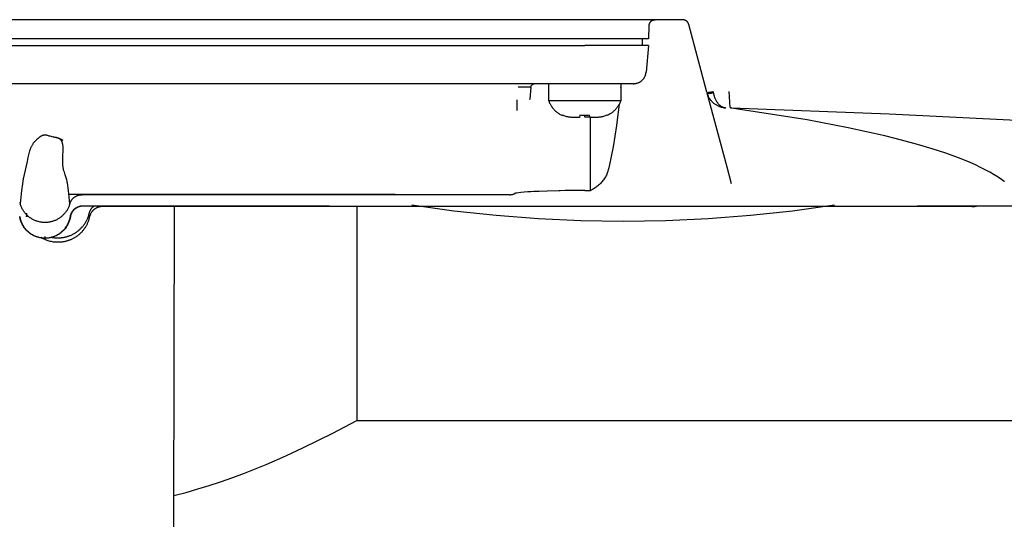
# Model space of a CAD drawing. Units: millimetres. Extents: x -1645 to 4293, y 2187 to 7878.
# Drawn here: x 837 to 914, y 6648 to 6687 of the extents above; entities that cross this region are included whole.
import ezdxf

# ---------------------------------------------------------------- set-up
doc = ezdxf.new("R2010")
doc.units = ezdxf.units.MM
doc.header["$LTSCALE"] = 100
doc.layers.add('Make2D$Visible$Curves$0', color=7, linetype='Continuous', true_color=0xe6e6e6)
doc.layers.add('Make2D$Visible$Curves$3DCPCOLOR254', color=7, linetype='Continuous', true_color=0xd6d6d6)

msp = doc.modelspace()

# ---------------------------------------------------------------- linework, layer by layer
at = {"layer": 'Make2D$Visible$Curves$0'}
for points in [[(888.775, 6686.784), (789.543, 6686.784)], [(886.344, 6686.682), (886.33, 6686.672), (886.317, 6686.661), (886.304, 6686.649), (886.292, 6686.637), (886.28, 6686.625), (886.268, 6686.612), (886.257, 6686.599), (886.247, 6686.585), (886.237, 6686.571), (886.227, 6686.557), (886.218, 6686.542), (886.209, 6686.527), (886.201, 6686.512), (886.193, 6686.497), (886.186, 6686.481), (886.18, 6686.465), (886.174, 6686.449), (886.169, 6686.433), (886.164, 6686.416), (886.159, 6686.399), (886.156, 6686.382), (886.153, 6686.366), (886.15, 6686.348), (886.148, 6686.331), (886.147, 6686.314), (886.146, 6686.297)], [(886.344, 6686.682), (886.358, 6686.692), (886.372, 6686.702), (886.386, 6686.711), (886.401, 6686.72), (886.416, 6686.728), (886.431, 6686.735), (886.447, 6686.742), (886.463, 6686.749), (886.479, 6686.755), (886.495, 6686.76), (886.511, 6686.765), (886.528, 6686.769), (886.544, 6686.773), (886.561, 6686.776), (886.578, 6686.779), (886.595, 6686.781), (886.612, 6686.783), (886.629, 6686.784), (886.646, 6686.784)], [(889.258, 6686.413), (889.253, 6686.43), (889.248, 6686.446), (889.242, 6686.462), (889.236, 6686.478), (889.229, 6686.494), (889.221, 6686.51), (889.213, 6686.525), (889.205, 6686.54), (889.195, 6686.554), (889.186, 6686.569), (889.176, 6686.583), (889.165, 6686.596), (889.154, 6686.609), (889.143, 6686.622), (889.131, 6686.635), (889.119, 6686.647), (889.106, 6686.658), (889.093, 6686.67), (889.079, 6686.68), (889.066, 6686.691), (889.051, 6686.7), (889.037, 6686.71), (889.022, 6686.718), (889.007, 6686.727), (888.992, 6686.734), (888.976, 6686.742), (888.96, 6686.748), (888.944, 6686.754), (888.928, 6686.76), (888.911, 6686.765), (888.895, 6686.769), (888.878, 6686.773), (888.861, 6686.776), (888.844, 6686.779), (888.827, 6686.781), (888.81, 6686.783), (888.792, 6686.784), (888.775, 6686.784)], [(886.146, 6686.297), (886.12, 6685.284)], [(889.222, 6686.508), (889.215, 6686.521)], [(890.67, 6681.145), (889.258, 6686.413)], [(881.121, 6685.284), (797.196, 6685.284)], [(886.12, 6685.284), (881.121, 6685.284)], [(885.633, 6685.284), (885.641, 6684.784)], [(797.158, 6684.784), (881.159, 6684.784)], [(886.115, 6684.784), (881.159, 6684.784)], [(886.115, 6684.784), (885.933, 6682.697)], [(885.772, 6682.234), (885.752, 6682.206), (885.732, 6682.178), (885.71, 6682.151), (885.688, 6682.124), (885.664, 6682.099), (885.64, 6682.074), (885.615, 6682.05), (885.589, 6682.027), (885.563, 6682.004), (885.535, 6681.983), (885.507, 6681.963), (885.478, 6681.944), (885.449, 6681.925), (885.419, 6681.908), (885.388, 6681.892), (885.357, 6681.877), (885.325, 6681.863), (885.293, 6681.85), (885.261, 6681.838), (885.228, 6681.827), (885.194, 6681.818), (885.161, 6681.809), (885.127, 6681.802), (885.093, 6681.796), (885.058, 6681.791), (885.024, 6681.788), (884.989, 6681.785)], [(885.771, 6682.235), (885.79, 6682.264), (885.807, 6682.293), (885.824, 6682.324), (885.839, 6682.354), (885.853, 6682.386), (885.866, 6682.417), (885.878, 6682.45), (885.889, 6682.482), (885.899, 6682.515), (885.908, 6682.548), (885.916, 6682.582), (885.922, 6682.616), (885.927, 6682.65), (885.931, 6682.684)], [(885.931, 6682.684), (885.933, 6682.697)], [(880.974, 6681.784), (797.344, 6681.784)], [(876.612, 6681.54), (876.293, 6681.541), (875.974, 6681.537)], [(876.736, 6681.536), (876.612, 6681.54)], [(876.96, 6681.51), (876.96, 6681.51), (876.96, 6681.51), (876.96, 6681.51), (876.96, 6681.511), (876.96, 6681.511), (876.96, 6681.511), (876.96, 6681.511), (876.96, 6681.511), (876.96, 6681.511), (876.96, 6681.511), (876.96, 6681.512), (876.96, 6681.512), (876.959, 6681.512), (876.959, 6681.512), (876.959, 6681.512), (876.959, 6681.512), (876.959, 6681.512), (876.959, 6681.513), (876.959, 6681.513), (876.959, 6681.513), (876.959, 6681.513), (876.958, 6681.513), (876.958, 6681.513), (876.958, 6681.513), (876.958, 6681.513), (876.958, 6681.514), (876.958, 6681.514), (876.957, 6681.514), (876.957, 6681.514), (876.957, 6681.514), (876.956, 6681.515), (876.956, 6681.515), (876.955, 6681.515), (876.955, 6681.515), (876.954, 6681.516), (876.953, 6681.516), (876.952, 6681.517), (876.951, 6681.517), (876.949, 6681.518), (876.948, 6681.518), (876.946, 6681.519), (876.942, 6681.52), (876.938, 6681.521), (876.933, 6681.522), (876.928, 6681.523), (876.916, 6681.524), (876.903, 6681.526), (876.871, 6681.529), (876.833, 6681.532), (876.736, 6681.536)], [(876.96, 6681.51), (876.884, 6680.638)], [(876.96, 6681.511), (876.961, 6681.521), (876.963, 6681.531), (876.964, 6681.541), (876.966, 6681.55), (876.969, 6681.56), (876.971, 6681.569), (876.974, 6681.579), (876.977, 6681.588), (876.981, 6681.597), (876.985, 6681.606), (876.989, 6681.615), (876.994, 6681.624), (876.998, 6681.633), (877.004, 6681.641), (877.009, 6681.65), (877.014, 6681.658), (877.02, 6681.666), (877.026, 6681.673), (877.033, 6681.681)], [(877.259, 6681.784), (877.248, 6681.784), (877.238, 6681.783), (877.227, 6681.782), (877.216, 6681.78), (877.206, 6681.779), (877.195, 6681.777), (877.185, 6681.774), (877.175, 6681.771), (877.165, 6681.768), (877.155, 6681.764), (877.145, 6681.761), (877.135, 6681.756), (877.125, 6681.752), (877.116, 6681.747), (877.107, 6681.742), (877.098, 6681.736), (877.089, 6681.73), (877.08, 6681.724), (877.072, 6681.718), (877.063, 6681.711), (877.055, 6681.704), (877.048, 6681.696), (877.04, 6681.689), (877.033, 6681.681)], [(878.359, 6680.484), (878.359, 6681.784)], [(884.936, 6681.784), (880.974, 6681.784)], [(883.959, 6681.784), (883.959, 6680.484)], [(883.978, 6681.509), (883.959, 6681.511)], [(883.959, 6681.495), (883.96, 6681.495), (883.961, 6681.495), (883.962, 6681.495), (883.962, 6681.495), (883.963, 6681.495), (883.964, 6681.496), (883.965, 6681.496), (883.966, 6681.496), (883.966, 6681.497), (883.967, 6681.497), (883.968, 6681.497), (883.968, 6681.498), (883.969, 6681.498), (883.97, 6681.498), (883.97, 6681.499), (883.971, 6681.499), (883.972, 6681.5), (883.972, 6681.5), (883.973, 6681.501), (883.973, 6681.502), (883.974, 6681.502), (883.975, 6681.503), (883.975, 6681.503), (883.976, 6681.504), (883.976, 6681.505), (883.976, 6681.505), (883.977, 6681.506), (883.977, 6681.507), (883.978, 6681.507), (883.978, 6681.508), (883.978, 6681.509)], [(883.978, 6681.509), (883.959, 6681.287)], [(884.936, 6681.784), (884.989, 6681.785)], [(875.887, 6680.547), (875.887, 6679.729)], [(876.884, 6680.638), (876.875, 6680.542)], [(878.359, 6680.484), (878.381, 6680.423), (878.405, 6680.362), (878.431, 6680.303), (878.459, 6680.244), (878.489, 6680.186), (878.521, 6680.13), (878.554, 6680.074), (878.59, 6680.02), (878.628, 6679.967), (878.667, 6679.915), (878.708, 6679.865), (878.751, 6679.816), (878.795, 6679.768), (878.841, 6679.722), (878.888, 6679.678), (878.937, 6679.635), (878.988, 6679.594), (879.04, 6679.555), (879.093, 6679.517), (879.147, 6679.481), (879.202, 6679.447), (879.259, 6679.415), (879.317, 6679.385), (879.375, 6679.357), (879.435, 6679.331)], [(881.159, 6680.484), (878.359, 6680.484)], [(883.959, 6680.484), (881.159, 6680.484)], [(883.959, 6680.484), (883.937, 6680.423), (883.914, 6680.364), (883.888, 6680.305), (883.86, 6680.246), (883.831, 6680.189), (883.799, 6680.133), (883.766, 6680.078), (883.731, 6680.024), (883.694, 6679.972), (883.655, 6679.92), (883.615, 6679.87), (883.573, 6679.822), (883.529, 6679.774), (883.484, 6679.729), (883.437, 6679.685), (883.389, 6679.642), (883.339, 6679.601), (883.288, 6679.562), (883.236, 6679.524), (883.182, 6679.489), (883.128, 6679.455), (883.072, 6679.423), (883.015, 6679.392)], [(890.67, 6681.145), (890.67, 6681.145), (890.67, 6681.145), (890.67, 6681.144), (890.67, 6681.144), (890.67, 6681.144), (890.67, 6681.144), (890.67, 6681.144), (890.67, 6681.144), (890.67, 6681.144), (890.67, 6681.143), (890.67, 6681.143), (890.671, 6681.143), (890.671, 6681.143), (890.671, 6681.143), (890.671, 6681.143), (890.671, 6681.142), (890.671, 6681.142), (890.671, 6681.142), (890.672, 6681.142), (890.672, 6681.141), (890.672, 6681.141), (890.672, 6681.141), (890.673, 6681.14), (890.673, 6681.14), (890.673, 6681.14), (890.673, 6681.14), (890.674, 6681.139), (890.674, 6681.139), (890.674, 6681.139), (890.675, 6681.139), (890.675, 6681.138), (890.676, 6681.138), (890.676, 6681.138), (890.676, 6681.138), (890.677, 6681.137), (890.677, 6681.137), (890.678, 6681.137), (890.679, 6681.136), (890.68, 6681.136), (890.681, 6681.135), (890.682, 6681.135), (890.684, 6681.134), (890.685, 6681.134), (890.686, 6681.134), (890.688, 6681.133), (890.689, 6681.133), (890.692, 6681.132), (890.696, 6681.132), (890.699, 6681.131), (890.703, 6681.131), (890.707, 6681.13), (890.711, 6681.13), (890.716, 6681.13), (890.72, 6681.13), (890.73, 6681.13), (890.741, 6681.13), (890.753, 6681.13), (890.765, 6681.131), (890.791, 6681.133), (890.82, 6681.137), (890.852, 6681.141), (890.885, 6681.146), (890.921, 6681.152), (890.998, 6681.168), (891.076, 6681.186), (891.153, 6681.205)], [(890.67, 6681.143), (890.686, 6681.084)], [(890.686, 6681.084), (890.686, 6681.083), (890.687, 6681.083), (890.687, 6681.082), (890.687, 6681.082), (890.687, 6681.081), (890.687, 6681.081), (890.687, 6681.08), (890.688, 6681.08), (890.688, 6681.079), (890.688, 6681.079), (890.688, 6681.079), (890.689, 6681.078), (890.689, 6681.078), (890.689, 6681.077), (890.69, 6681.077), (890.69, 6681.076), (890.69, 6681.076), (890.691, 6681.076), (890.691, 6681.075), (890.691, 6681.075), (890.692, 6681.074), (890.692, 6681.074), (890.692, 6681.074), (890.693, 6681.073), (890.693, 6681.073), (890.694, 6681.072), (890.694, 6681.072), (890.695, 6681.072), (890.696, 6681.071), (890.697, 6681.07), (890.698, 6681.069), (890.699, 6681.069), (890.7, 6681.068), (890.701, 6681.067), (890.703, 6681.067), (890.704, 6681.066), (890.706, 6681.065), (890.707, 6681.065), (890.709, 6681.064), (890.71, 6681.063), (890.712, 6681.063), (890.713, 6681.062), (890.717, 6681.061), (890.721, 6681.06), (890.725, 6681.059), (890.729, 6681.058), (890.734, 6681.057), (890.738, 6681.057), (890.743, 6681.056), (890.749, 6681.055), (890.759, 6681.054), (890.771, 6681.054), (890.783, 6681.053), (890.796, 6681.053), (890.809, 6681.053), (890.824, 6681.054), (890.839, 6681.055), (890.87, 6681.057), (890.904, 6681.061), (890.94, 6681.066), (890.977, 6681.071), (891.016, 6681.078), (891.054, 6681.086), (891.093, 6681.094), (891.169, 6681.113)], [(891.386, 6680.151), (891.34, 6680.18), (891.296, 6680.21), (891.252, 6680.242), (891.21, 6680.276), (891.168, 6680.311), (891.128, 6680.347), (891.09, 6680.385), (891.052, 6680.424), (891.016, 6680.464), (890.981, 6680.506), (890.948, 6680.549), (890.916, 6680.592), (890.886, 6680.637), (890.857, 6680.683), (890.83, 6680.73), (890.805, 6680.778), (890.781, 6680.826), (890.759, 6680.876), (890.738, 6680.926), (890.72, 6680.976), (890.703, 6681.028), (890.687, 6681.08)], [(892.234, 6675.308), (890.687, 6681.08)], [(891.153, 6681.205), (891.169, 6681.113)], [(891.169, 6681.113), (891.181, 6681.051), (891.194, 6680.99), (891.21, 6680.93), (891.227, 6680.87), (891.246, 6680.81), (891.267, 6680.752), (891.29, 6680.694), (891.315, 6680.636), (891.342, 6680.58), (891.37, 6680.524), (891.4, 6680.469)], [(891.4, 6680.469), (891.427, 6680.426), (891.455, 6680.384), (891.484, 6680.342)], [(892.486, 6679.965), (892.406, 6681.205)], [(883.852, 6680.23), (883.637, 6678.564), (883.366, 6676.905), (883.038, 6675.257)], [(892.122, 6679.918), (892.07, 6679.921), (892.019, 6679.927), (891.967, 6679.934), (891.916, 6679.943), (891.865, 6679.954), (891.814, 6679.966), (891.764, 6679.98), (891.715, 6679.996), (891.666, 6680.013), (891.617, 6680.032), (891.569, 6680.053), (891.522, 6680.075), (891.476, 6680.099), (891.43, 6680.124), (891.386, 6680.151)], [(891.484, 6680.342), (891.507, 6680.311), (891.532, 6680.28), (891.556, 6680.251), (891.581, 6680.224), (891.606, 6680.197), (891.632, 6680.172), (891.658, 6680.147), (891.684, 6680.124), (891.711, 6680.102), (891.738, 6680.082), (891.765, 6680.062), (891.793, 6680.044), (891.82, 6680.027), (891.848, 6680.011), (891.876, 6679.996), (891.89, 6679.989), (891.904, 6679.982)], [(891.904, 6679.982), (891.928, 6679.972), (891.952, 6679.963), (891.976, 6679.954), (892, 6679.946), (892.025, 6679.939), (892.05, 6679.933), (892.075, 6679.927), (892.1, 6679.923), (892.125, 6679.919), (892.151, 6679.916)], [(892.151, 6679.916), (892.122, 6679.918)], [(892.486, 6679.965), (892.489, 6679.961), (892.492, 6679.958), (892.495, 6679.955), (892.498, 6679.952), (892.502, 6679.949), (892.505, 6679.946), (892.509, 6679.943), (892.512, 6679.94), (892.516, 6679.938), (892.52, 6679.935), (892.524, 6679.933), (892.528, 6679.931), (892.532, 6679.929), (892.536, 6679.927), (892.54, 6679.925), (892.544, 6679.924), (892.548, 6679.922), (892.553, 6679.921), (892.557, 6679.92), (892.561, 6679.919), (892.566, 6679.918), (892.57, 6679.917), (892.575, 6679.917), (892.579, 6679.916)], [(892.584, 6679.928), (892.579, 6679.928), (892.575, 6679.928), (892.57, 6679.928), (892.566, 6679.928), (892.561, 6679.929), (892.556, 6679.93), (892.552, 6679.93), (892.547, 6679.931), (892.543, 6679.933), (892.539, 6679.934), (892.534, 6679.935), (892.53, 6679.937), (892.526, 6679.939), (892.521, 6679.941), (892.517, 6679.943), (892.513, 6679.945), (892.509, 6679.947), (892.505, 6679.95), (892.502, 6679.952), (892.498, 6679.955), (892.494, 6679.958), (892.491, 6679.961), (892.487, 6679.964)], [(913.815, 6674.211), (913.602, 6674.363), (913.342, 6674.536), (913.028, 6674.73), (912.694, 6674.921), (912.338, 6675.111), (911.962, 6675.299), (911.565, 6675.486), (911.147, 6675.67), (910.708, 6675.853), (910.248, 6676.035), (909.266, 6676.392), (908.202, 6676.741), (907.056, 6677.084), (905.826, 6677.419), (904.516, 6677.748), (901.654, 6678.382), (898.472, 6678.987), (892.579, 6679.916)], [(892.584, 6679.928), (904.845, 6679.457)], [(879.438, 6679.347), (879.435, 6679.331)], [(880.256, 6679.184), (880.186, 6679.185), (880.116, 6679.188), (880.046, 6679.193), (879.977, 6679.201), (879.907, 6679.212), (879.839, 6679.224), (879.77, 6679.239), (879.702, 6679.256), (879.635, 6679.275), (879.568, 6679.297), (879.503, 6679.321), (879.438, 6679.347)], [(880.759, 6679.184), (880.256, 6679.184)], [(880.788, 6679.347), (880.759, 6679.184)], [(881.159, 6679.331), (881.035, 6679.333), (880.911, 6679.338), (880.788, 6679.347)], [(881.53, 6679.347), (881.407, 6679.338), (881.283, 6679.333), (881.159, 6679.331)], [(881.159, 6679.208), (881.159, 6679.331)], [(881.603, 6679.208), (881.159, 6679.208)], [(881.559, 6679.184), (881.53, 6679.347)], [(882.062, 6679.184), (881.559, 6679.184)], [(881.603, 6673.505), (881.603, 6679.184)], [(882.88, 6679.347), (882.815, 6679.321), (882.749, 6679.297), (882.683, 6679.276), (882.615, 6679.256), (882.548, 6679.239), (882.479, 6679.224), (882.41, 6679.212), (882.341, 6679.201), (882.271, 6679.194), (882.202, 6679.188), (882.132, 6679.185), (882.062, 6679.184)], [(882.883, 6679.331), (882.88, 6679.347)], [(883.015, 6679.392), (882.972, 6679.371), (882.927, 6679.351), (882.883, 6679.331)], [(904.845, 6679.457), (914.757, 6678.978), (915.716, 6678.905)], [(838.71, 6677.625), (838.626, 6677.556), (838.549, 6677.489), (838.477, 6677.423), (838.444, 6677.391), (838.412, 6677.359), (838.381, 6677.327), (838.351, 6677.295), (838.323, 6677.263), (838.296, 6677.231), (838.27, 6677.2), (838.246, 6677.168), (838.222, 6677.136), (838.2, 6677.104)], [(838.783, 6677.68), (838.758, 6677.662), (838.734, 6677.644), (838.71, 6677.625)], [(838.876, 6677.735), (838.857, 6677.725), (838.838, 6677.715), (838.819, 6677.704), (838.801, 6677.692), (838.783, 6677.68)], [(839.015, 6677.789), (838.991, 6677.782), (838.967, 6677.774), (838.944, 6677.766), (838.921, 6677.756), (838.898, 6677.746), (838.876, 6677.735)], [(839.084, 6677.803), (839.045, 6677.796), (839.015, 6677.789)], [(839.136, 6677.807), (839.123, 6677.806), (839.11, 6677.806), (839.097, 6677.804), (839.084, 6677.803)], [(839.159, 6677.807), (839.136, 6677.807)], [(839.243, 6677.801), (839.215, 6677.804), (839.187, 6677.806), (839.159, 6677.807)], [(839.31, 6677.787), (839.302, 6677.79), (839.294, 6677.792), (839.285, 6677.794), (839.277, 6677.796), (839.268, 6677.798), (839.26, 6677.799), (839.251, 6677.8), (839.243, 6677.801)], [(839.358, 6677.772), (839.31, 6677.787)], [(839.546, 6677.721), (839.483, 6677.736), (839.42, 6677.753), (839.358, 6677.772)], [(840.098, 6677.596), (840.047, 6677.61), (839.991, 6677.623), (839.863, 6677.65), (839.715, 6677.682), (839.546, 6677.721)], [(839.938, 6677.633), (839.801, 6677.67)], [(839.804, 6677.669), (840.012, 6677.624)], [(840.175, 6677.56), (840.097, 6677.586), (840.018, 6677.611), (839.938, 6677.633)], [(840.012, 6677.624), (840.067, 6677.611), (840.126, 6677.596), (840.178, 6677.581), (840.224, 6677.566), (840.248, 6677.557), (840.268, 6677.55), (840.296, 6677.538), (840.326, 6677.526), (840.348, 6677.515), (840.375, 6677.503), (840.406, 6677.487), (840.439, 6677.469)], [(840.415, 6677.407), (840.409, 6677.415), (840.403, 6677.422), (840.397, 6677.43), (840.39, 6677.437), (840.384, 6677.444), (840.377, 6677.451), (840.37, 6677.458), (840.362, 6677.465), (840.355, 6677.472), (840.347, 6677.478), (840.339, 6677.485), (840.331, 6677.491), (840.322, 6677.497), (840.313, 6677.503), (840.304, 6677.509), (840.295, 6677.515), (840.285, 6677.521), (840.275, 6677.527), (840.265, 6677.532), (840.254, 6677.538), (840.243, 6677.543), (840.232, 6677.549), (840.22, 6677.554), (840.208, 6677.559), (840.183, 6677.569), (840.156, 6677.578), (840.128, 6677.587), (840.098, 6677.596)], [(840.54, 6677.412), (840.469, 6677.445), (840.397, 6677.477), (840.324, 6677.507), (840.25, 6677.534), (840.175, 6677.56)], [(840.542, 6677.065), (840.538, 6677.09), (840.534, 6677.113), (840.529, 6677.137), (840.523, 6677.16), (840.518, 6677.183), (840.511, 6677.205), (840.505, 6677.227), (840.497, 6677.249), (840.489, 6677.27), (840.481, 6677.291), (840.472, 6677.312), (840.467, 6677.322), (840.462, 6677.332), (840.456, 6677.342), (840.451, 6677.351), (840.446, 6677.361), (840.44, 6677.37), (840.434, 6677.38), (840.428, 6677.389), (840.421, 6677.398), (840.415, 6677.407)], [(840.439, 6677.469), (840.547, 6677.408)], [(840.547, 6677.408), (840.54, 6677.412)], [(838.2, 6677.104), (838.172, 6677.061), (838.145, 6677.019), (838.12, 6676.976), (838.097, 6676.932), (838.075, 6676.888), (838.054, 6676.844), (838.034, 6676.8), (838.016, 6676.756), (837.999, 6676.711), (837.982, 6676.666), (837.967, 6676.62), (837.952, 6676.575), (837.925, 6676.483), (837.9, 6676.39)], [(840.532, 6675.843), (840.535, 6675.952), (840.54, 6676.063), (840.553, 6676.29), (840.565, 6676.517), (840.568, 6676.629), (840.568, 6676.738)], [(840.568, 6676.738), (840.567, 6676.804), (840.564, 6676.87), (840.559, 6676.935), (840.551, 6677), (840.542, 6677.065)], [(837.9, 6676.39), (837.826, 6676.071), (837.759, 6675.751)], [(837.759, 6675.751), (837.47, 6674.41)], [(840.537, 6675.613), (840.533, 6675.69), (840.532, 6675.766), (840.532, 6675.843)], [(840.722, 6674.729), (840.662, 6674.924), (840.633, 6675.027), (840.607, 6675.134), (840.595, 6675.189), (840.583, 6675.245), (840.573, 6675.303), (840.563, 6675.362), (840.555, 6675.423), (840.547, 6675.485), (840.541, 6675.548), (840.537, 6675.613)], [(883.038, 6675.257), (883.019, 6675.175), (882.997, 6675.094), (882.972, 6675.014), (882.945, 6674.935), (882.915, 6674.856), (882.882, 6674.779), (882.847, 6674.702), (882.809, 6674.627), (882.769, 6674.554), (882.726, 6674.481), (882.681, 6674.41), (882.633, 6674.341), (882.583, 6674.273), (882.531, 6674.208), (882.477, 6674.143), (882.42, 6674.081), (882.362, 6674.021), (882.301, 6673.962), (882.239, 6673.906), (882.175, 6673.852), (882.108, 6673.8), (882.041, 6673.751), (881.971, 6673.703), (881.9, 6673.658), (881.828, 6673.616), (881.754, 6673.575), (881.679, 6673.538), (881.602, 6673.503)], [(892.578, 6674.023), (892.234, 6675.308)], [(837.47, 6674.41), (837.435, 6674.219), (837.404, 6674.027)], [(840.907, 6674.069), (840.89, 6674.153), (840.87, 6674.235), (840.849, 6674.317), (840.826, 6674.398), (840.722, 6674.729)], [(837.404, 6674.027), (837.333, 6673.505), (837.277, 6672.982), (837.234, 6672.457)], [(840.992, 6673.494), (840.97, 6673.686), (840.941, 6673.878), (840.907, 6674.069)], [(913.827, 6674.201), (913.815, 6674.211)], [(841.084, 6672.457), (840.992, 6673.494)], [(866.403, 6673.197), (841.023, 6673.197)], [(841.084, 6672.457), (841.094, 6672.49), (841.106, 6672.523), (841.119, 6672.556), (841.132, 6672.588), (841.147, 6672.619), (841.164, 6672.65), (841.181, 6672.68), (841.199, 6672.71), (841.218, 6672.739), (841.238, 6672.767), (841.259, 6672.795), (841.282, 6672.822), (841.305, 6672.848), (841.329, 6672.873), (841.353, 6672.897), (841.379, 6672.921), (841.405, 6672.943), (841.433, 6672.965), (841.461, 6672.986), (841.489, 6673.006), (841.518, 6673.024), (841.548, 6673.042), (841.579, 6673.059), (841.61, 6673.074), (841.642, 6673.089), (841.674, 6673.102), (841.706, 6673.114), (841.739, 6673.126), (841.773, 6673.135), (841.806, 6673.144), (841.84, 6673.152), (841.875, 6673.158), (841.909, 6673.164), (841.944, 6673.168), (841.978, 6673.17), (842.013, 6673.172), (842.048, 6673.172)], [(842.048, 6673.171), (842.048, 6673.172)], [(875.314, 6673.171), (842.048, 6673.171)], [(875.314, 6673.172), (875.348, 6673.173), (875.382, 6673.175), (875.416, 6673.177), (875.45, 6673.181), (875.483, 6673.187), (875.516, 6673.193), (875.549, 6673.2), (875.582, 6673.209), (875.615, 6673.218), (875.647, 6673.229), (875.679, 6673.241), (875.71, 6673.254), (875.741, 6673.268), (875.771, 6673.283)], [(875.314, 6673.171), (875.314, 6673.172)], [(875.83, 6673.293), (875.765, 6673.281), (875.7, 6673.268)], [(875.7, 6673.268), (875.7, 6673.269)], [(875.848, 6673.296), (875.83, 6673.293)], [(876.194, 6673.338), (876.021, 6673.319), (875.848, 6673.296)], [(877.627, 6673.433), (877.421, 6673.423), (877.196, 6673.411), (876.961, 6673.398), (876.734, 6673.383), (876.442, 6673.36), (876.194, 6673.338)], [(878.23, 6673.456), (877.627, 6673.433)], [(879.152, 6673.481), (878.23, 6673.456)], [(880.139, 6673.497), (879.637, 6673.491), (879.251, 6673.484), (879.152, 6673.481)], [(881.159, 6673.503), (880.139, 6673.497)], [(881.159, 6673.504), (881.603, 6673.504)], [(881.603, 6673.504), (881.602, 6673.503)], [(837.185, 6672.588), (837.199, 6672.556), (837.212, 6672.523), (837.224, 6672.49), (837.234, 6672.457)], [(837.235, 6672.453), (837.234, 6672.457)], [(837.352, 6672.144), (837.325, 6672.204), (837.299, 6672.265), (837.276, 6672.327), (837.254, 6672.39), (837.235, 6672.453)], [(837.519, 6671.859), (837.482, 6671.914), (837.447, 6671.97), (837.413, 6672.027), (837.382, 6672.085), (837.352, 6672.144)], [(840.958, 6672.13), (840.932, 6672.078), (840.905, 6672.028), (840.876, 6671.978), (840.845, 6671.929), (840.814, 6671.881), (840.78, 6671.834)], [(841.083, 6672.453), (841.066, 6672.398), (841.048, 6672.343), (841.028, 6672.289), (841.006, 6672.235), (840.983, 6672.182), (840.958, 6672.13)], [(841.083, 6672.453), (841.084, 6672.457)], [(841.131, 6671.477), (841.137, 6671.51), (841.145, 6671.544), (841.153, 6671.577), (841.163, 6671.61), (841.174, 6671.642), (841.186, 6671.674), (841.199, 6671.706), (841.213, 6671.737), (841.228, 6671.768), (841.244, 6671.798), (841.261, 6671.828), (841.279, 6671.857), (841.299, 6671.885), (841.319, 6671.913), (841.34, 6671.94), (841.362, 6671.966), (841.385, 6671.991), (841.408, 6672.016), (841.433, 6672.04), (841.458, 6672.063), (841.485, 6672.085), (841.511, 6672.106), (841.539, 6672.126), (841.567, 6672.145), (841.596, 6672.164), (841.626, 6672.181), (841.656, 6672.197), (841.686, 6672.213), (841.718, 6672.227), (841.749, 6672.24), (841.781, 6672.252), (841.814, 6672.263), (841.846, 6672.273), (841.88, 6672.281), (841.913, 6672.289), (841.947, 6672.295), (841.98, 6672.301), (842.014, 6672.305), (842.048, 6672.308), (842.083, 6672.309), (842.117, 6672.31)], [(842.117, 6672.284), (842.083, 6672.283), (842.049, 6672.282), (842.014, 6672.279), (841.98, 6672.275), (841.947, 6672.269), (841.913, 6672.263), (841.88, 6672.255), (841.847, 6672.247), (841.814, 6672.237), (841.781, 6672.226), (841.749, 6672.214), (841.718, 6672.201), (841.687, 6672.187), (841.656, 6672.171), (841.626, 6672.155), (841.596, 6672.138), (841.567, 6672.12), (841.539, 6672.1), (841.512, 6672.08), (841.485, 6672.059), (841.459, 6672.037), (841.433, 6672.014), (841.409, 6671.99), (841.385, 6671.965), (841.362, 6671.94), (841.34, 6671.914), (841.319, 6671.887), (841.299, 6671.859), (841.28, 6671.831), (841.261, 6671.802), (841.244, 6671.772), (841.228, 6671.742), (841.213, 6671.712), (841.199, 6671.68), (841.186, 6671.649), (841.174, 6671.617), (841.163, 6671.584), (841.153, 6671.551), (841.145, 6671.518), (841.137, 6671.485), (841.131, 6671.451)], [(842.117, 6672.284), (842.117, 6672.31)], [(861.26, 6672.284), (842.117, 6672.284)], [(842.601, 6671.727), (842.61, 6671.759), (842.619, 6671.791), (842.629, 6671.823), (842.641, 6671.855), (842.653, 6671.886), (842.667, 6671.917), (842.681, 6671.947), (842.697, 6671.977), (842.714, 6672.006), (842.731, 6672.035), (842.75, 6672.063), (842.769, 6672.091), (842.789, 6672.117), (842.81, 6672.143), (842.832, 6672.169), (842.855, 6672.194), (842.879, 6672.217), (842.903, 6672.24), (842.928, 6672.263), (842.954, 6672.284)], [(843.026, 6672.062), (842.97, 6672.019)], [(843.159, 6672.141), (843.132, 6672.127), (843.105, 6672.112), (843.078, 6672.096), (843.052, 6672.08), (843.026, 6672.062)], [(843.267, 6672.187), (843.239, 6672.177), (843.212, 6672.166), (843.186, 6672.154), (843.159, 6672.141)], [(843.306, 6672.201), (843.267, 6672.187)], [(843.455, 6672.236), (843.425, 6672.231), (843.395, 6672.224), (843.365, 6672.217), (843.335, 6672.209), (843.306, 6672.201)], [(843.602, 6672.248), (843.572, 6672.247), (843.543, 6672.246), (843.514, 6672.243), (843.484, 6672.24), (843.455, 6672.236)], [(843.602, 6672.248), (843.6, 6672.251), (843.598, 6672.255), (843.597, 6672.258), (843.595, 6672.262), (843.594, 6672.265), (843.593, 6672.269), (843.591, 6672.273), (843.591, 6672.277), (843.59, 6672.28), (843.589, 6672.284)], [(868.418, 6672.248), (843.602, 6672.248)], [(861.26, 6672.284), (907.06, 6672.284)], [(884.159, 6671.084), (880.856, 6671.135), (877.556, 6671.288), (874.262, 6671.543), (870.978, 6671.899), (867.706, 6672.356)], [(900.612, 6672.356), (897.34, 6671.899), (894.056, 6671.543), (890.762, 6671.288), (887.462, 6671.135), (884.159, 6671.084)], [(911.277, 6672.248), (899.9, 6672.248)], [(915.501, 6672.284), (907.06, 6672.284)], [(911.277, 6672.248), (911.338, 6672.249), (911.399, 6672.252), (911.46, 6672.256), (911.521, 6672.264), (911.581, 6672.273), (911.641, 6672.284)], [(837.187, 6671.451), (837.181, 6671.484)], [(837.187, 6671.477), (837.199, 6671.409), (837.214, 6671.343), (837.231, 6671.276), (837.251, 6671.211), (837.272, 6671.146), (837.296, 6671.082), (837.322, 6671.018), (837.35, 6670.956), (837.381, 6670.894), (837.413, 6670.834), (837.448, 6670.775), (837.484, 6670.717), (837.522, 6670.66), (837.563, 6670.605), (837.605, 6670.551), (837.649, 6670.499), (837.695, 6670.448), (837.742, 6670.398), (837.791, 6670.351), (837.842, 6670.305), (837.894, 6670.261), (837.948, 6670.218), (838.003, 6670.178), (838.06, 6670.139), (838.118, 6670.103), (838.177, 6670.068), (838.237, 6670.035), (838.298, 6670.005), (838.36, 6669.976), (838.424, 6669.95), (838.488, 6669.926), (838.552, 6669.904), (838.618, 6669.885), (838.684, 6669.867), (838.751, 6669.852), (838.818, 6669.839), (838.886, 6669.829), (838.954, 6669.821), (839.022, 6669.815), (839.09, 6669.811), (839.159, 6669.81)], [(839.159, 6669.785), (839.09, 6669.786), (839.022, 6669.789), (838.954, 6669.795), (838.886, 6669.803), (838.818, 6669.814), (838.751, 6669.826), (838.684, 6669.842), (838.618, 6669.859), (838.553, 6669.879), (838.488, 6669.9), (838.424, 6669.924), (838.36, 6669.951), (838.298, 6669.979), (838.237, 6670.01), (838.177, 6670.042), (838.118, 6670.077), (838.06, 6670.113), (838.003, 6670.152), (837.948, 6670.192), (837.894, 6670.235), (837.842, 6670.279), (837.791, 6670.325), (837.742, 6670.373), (837.695, 6670.422), (837.649, 6670.473), (837.605, 6670.525), (837.563, 6670.579), (837.522, 6670.634), (837.484, 6670.691), (837.448, 6670.749), (837.413, 6670.808), (837.381, 6670.868), (837.35, 6670.93), (837.322, 6670.992), (837.296, 6671.056), (837.272, 6671.12), (837.251, 6671.185), (837.231, 6671.25), (837.214, 6671.317), (837.199, 6671.383), (837.187, 6671.451)], [(837.729, 6671.608), (837.684, 6671.656), (837.64, 6671.704), (837.598, 6671.755), (837.558, 6671.806), (837.519, 6671.859)], [(837.725, 6671.727), (837.712, 6671.528), (837.71, 6671.474), (837.709, 6671.465), (837.709, 6671.458), (837.71, 6671.456), (837.71, 6671.454), (837.71, 6671.453), (837.71, 6671.452), (837.71, 6671.452), (837.71, 6671.451), (837.71, 6671.451), (837.71, 6671.451)], [(837.711, 6671.45), (837.711, 6671.451)], [(837.712, 6671.451), (837.723, 6671.52), (837.733, 6671.59), (837.742, 6671.661)], [(837.859, 6671.488), (837.814, 6671.527), (837.771, 6671.567), (837.729, 6671.608)], [(838.003, 6671.376), (837.953, 6671.412), (837.905, 6671.449), (837.859, 6671.488)], [(838.312, 6671.197), (838.259, 6671.223), (838.206, 6671.251), (838.154, 6671.28), (838.102, 6671.311), (838.052, 6671.343), (838.003, 6671.376)], [(839.159, 6669.81), (839.227, 6669.811), (839.296, 6669.815), (839.364, 6669.821), (839.432, 6669.829), (839.5, 6669.839), (839.567, 6669.852), (839.634, 6669.867), (839.7, 6669.885), (839.765, 6669.904), (839.83, 6669.926), (839.894, 6669.95), (839.957, 6669.977), (840.02, 6670.005), (840.081, 6670.036), (840.141, 6670.068), (840.2, 6670.103), (840.258, 6670.139), (840.314, 6670.178), (840.37, 6670.219), (840.423, 6670.261), (840.476, 6670.305), (840.526, 6670.351), (840.576, 6670.399), (840.623, 6670.448), (840.669, 6670.499), (840.713, 6670.551), (840.755, 6670.605), (840.795, 6670.661), (840.834, 6670.717), (840.87, 6670.775), (840.904, 6670.834), (840.937, 6670.895), (840.967, 6670.956), (840.995, 6671.018), (841.021, 6671.082), (841.045, 6671.146), (841.067, 6671.211), (841.086, 6671.276), (841.103, 6671.343), (841.118, 6671.409), (841.131, 6671.477)], [(841.131, 6671.451), (841.118, 6671.384), (841.103, 6671.317), (841.086, 6671.251), (841.067, 6671.185), (841.045, 6671.12), (841.021, 6671.056), (840.995, 6670.993), (840.967, 6670.93), (840.937, 6670.869), (840.905, 6670.809), (840.87, 6670.75), (840.834, 6670.692), (840.795, 6670.635), (840.755, 6670.58), (840.713, 6670.526), (840.669, 6670.473), (840.623, 6670.422), (840.576, 6670.373), (840.527, 6670.325), (840.476, 6670.279), (840.424, 6670.235), (840.37, 6670.193), (840.315, 6670.152), (840.258, 6670.114), (840.2, 6670.077), (840.141, 6670.043), (840.081, 6670.01), (840.02, 6669.979), (839.958, 6669.951), (839.894, 6669.925), (839.83, 6669.901), (839.765, 6669.879), (839.7, 6669.859), (839.634, 6669.842), (839.567, 6669.827), (839.5, 6669.814), (839.432, 6669.803), (839.364, 6669.795), (839.296, 6669.789), (839.227, 6669.786), (839.159, 6669.785)], [(839.641, 6669.869), (839.708, 6669.856), (839.774, 6669.845), (839.84, 6669.836), (839.906, 6669.828), (839.971, 6669.822), (840.036, 6669.818), (840.1, 6669.816), (840.163, 6669.815), (840.21, 6669.816), (840.258, 6669.817), (840.305, 6669.819), (840.354, 6669.822), (840.402, 6669.826), (840.45, 6669.831), (840.499, 6669.837), (840.548, 6669.844), (840.597, 6669.852), (840.646, 6669.861), (840.696, 6669.872), (840.745, 6669.883), (840.795, 6669.895), (840.844, 6669.908), (840.894, 6669.922), (840.943, 6669.938), (840.992, 6669.954), (841.042, 6669.972), (841.091, 6669.99), (841.139, 6670.01), (841.188, 6670.031), (841.236, 6670.053), (841.284, 6670.076), (841.332, 6670.1), (841.379, 6670.125), (841.426, 6670.151), (841.473, 6670.179), (841.518, 6670.207), (841.564, 6670.237), (841.609, 6670.267), (841.653, 6670.298), (841.696, 6670.331), (841.739, 6670.364), (841.781, 6670.399), (841.823, 6670.434), (841.863, 6670.47), (841.903, 6670.507), (841.942, 6670.545), (841.98, 6670.584), (842.018, 6670.624), (842.054, 6670.664), (842.089, 6670.705), (842.124, 6670.747), (842.157, 6670.789), (842.19, 6670.832), (842.221, 6670.876), (842.252, 6670.92), (842.281, 6670.965), (842.309, 6671.011), (842.337, 6671.056), (842.363, 6671.103), (842.388, 6671.149), (842.412, 6671.196), (842.434, 6671.244), (842.456, 6671.291), (842.477, 6671.339), (842.496, 6671.387), (842.514, 6671.435), (842.532, 6671.484), (842.548, 6671.532), (842.563, 6671.581), (842.577, 6671.629), (842.59, 6671.678), (842.601, 6671.727)], [(840.282, 6671.354), (840.231, 6671.32), (840.179, 6671.289), (840.126, 6671.259), (840.072, 6671.23), (840.018, 6671.203), (839.962, 6671.178)], [(842.616, 6671.451), (842.604, 6671.396), (842.592, 6671.342), (842.578, 6671.289), (842.563, 6671.236), (842.546, 6671.184), (842.529, 6671.132), (842.511, 6671.081), (842.491, 6671.03), (842.471, 6670.98), (842.449, 6670.931), (842.427, 6670.882), (842.403, 6670.834), (842.378, 6670.786), (842.353, 6670.74), (842.326, 6670.694), (842.299, 6670.648), (842.27, 6670.603), (842.241, 6670.559), (842.211, 6670.516), (842.18, 6670.473), (842.148, 6670.431), (842.115, 6670.39), (842.081, 6670.35), (842.047, 6670.31), (842.011, 6670.271), (841.975, 6670.233), (841.938, 6670.196), (841.9, 6670.16), (841.862, 6670.124), (841.823, 6670.089), (841.783, 6670.055), (841.742, 6670.022), (841.701, 6669.99), (841.659, 6669.958), (841.616, 6669.928), (841.573, 6669.898), (841.529, 6669.869), (841.485, 6669.841), (841.44, 6669.814), (841.394, 6669.788), (841.348, 6669.763), (841.301, 6669.739), (841.254, 6669.716), (841.206, 6669.694), (841.157, 6669.673), (841.109, 6669.652), (841.059, 6669.633), (841.009, 6669.615), (840.959, 6669.598), (840.909, 6669.582), (840.857, 6669.566), (840.806, 6669.552), (840.754, 6669.539), (840.702, 6669.527), (840.649, 6669.517), (840.597, 6669.507), (840.543, 6669.498), (840.49, 6669.491), (840.436, 6669.484), (840.382, 6669.479), (840.328, 6669.475), (840.273, 6669.472), (840.218, 6669.47), (840.163, 6669.47)], [(840.557, 6671.576), (840.514, 6671.536), (840.469, 6671.497), (840.424, 6671.459), (840.378, 6671.422), (840.33, 6671.387), (840.282, 6671.354)], [(840.78, 6671.834), (840.739, 6671.779), (840.696, 6671.726), (840.651, 6671.675), (840.605, 6671.625), (840.557, 6671.576)], [(842.659, 6671.585), (842.649, 6671.559), (842.639, 6671.532), (842.631, 6671.505), (842.623, 6671.478), (842.616, 6671.451)], [(842.721, 6671.72), (842.707, 6671.694), (842.694, 6671.667), (842.681, 6671.64), (842.67, 6671.613), (842.659, 6671.585)], [(842.745, 6671.763), (842.721, 6671.72)], [(842.805, 6671.85), (842.789, 6671.829), (842.774, 6671.807), (842.759, 6671.786), (842.745, 6671.763)], [(842.907, 6671.964), (842.885, 6671.942), (842.864, 6671.92), (842.844, 6671.897), (842.824, 6671.874), (842.805, 6671.85)], [(842.97, 6672.019), (842.948, 6672.001), (842.927, 6671.983), (842.907, 6671.964)], [(838.42, 6671.151), (838.366, 6671.173), (838.312, 6671.197)], [(838.648, 6671.076), (838.59, 6671.092), (838.533, 6671.11), (838.476, 6671.13), (838.42, 6671.151)], [(838.971, 6671.019), (838.905, 6671.026), (838.84, 6671.036), (838.776, 6671.047), (838.712, 6671.061), (838.648, 6671.076)], [(839.3, 6671.015), (839.234, 6671.011), (839.168, 6671.01), (839.102, 6671.011), (839.036, 6671.014), (838.971, 6671.019)], [(839.625, 6671.065), (839.56, 6671.051), (839.496, 6671.039), (839.431, 6671.029), (839.365, 6671.021), (839.3, 6671.015)], [(839.962, 6671.178), (839.907, 6671.155), (839.852, 6671.134), (839.796, 6671.114), (839.739, 6671.096), (839.682, 6671.08), (839.625, 6671.065)], [(840.163, 6669.47), (840.077, 6669.471), (839.992, 6669.475), (839.906, 6669.483), (839.821, 6669.493), (839.736, 6669.506), (839.651, 6669.522), (839.567, 6669.54), (839.484, 6669.562), (839.402, 6669.586), (839.32, 6669.614), (839.24, 6669.644), (839.16, 6669.676), (839.082, 6669.712), (839.005, 6669.75), (838.929, 6669.79), (838.855, 6669.833)], [(839.159, 6669.785), (839.159, 6669.913)], [(839.159, 6669.785), (839.159, 6669.785)]]:
    msp.add_lwpolyline(points, dxfattribs=at)
at = {"layer": 'Make2D$Visible$Curves$0', "color": 0, "linetype": 'ByBlock', "lineweight": -2}
msp.add_lwpolyline([(849.074, 6599.668), (849.239, 6672.248)], dxfattribs=at)
at = {"layer": 'Make2D$Visible$Curves$3DCPCOLOR254', "color": 254, "true_color": 0xd6d6d6}
for points in [[(863.434, 6672.248), (863.434, 6655.607)], [(849.188, 6649.766), (850.131, 6650.019), (851.051, 6650.286), (851.945, 6650.564), (852.81, 6650.85), (853.766, 6651.186), (854.678, 6651.525), (856.36, 6652.196), (857.888, 6652.855), (859.286, 6653.497), (861.557, 6654.616), (863.434, 6655.607)]]:
    msp.add_lwpolyline(points, dxfattribs=at)
at = {"layer": 'Make2D$Visible$Curves$3DCPCOLOR254'}
msp.add_lwpolyline([(863.434, 6655.607), (976.673, 6655.607)], dxfattribs=at)

doc.saveas('drawing.dxf')
